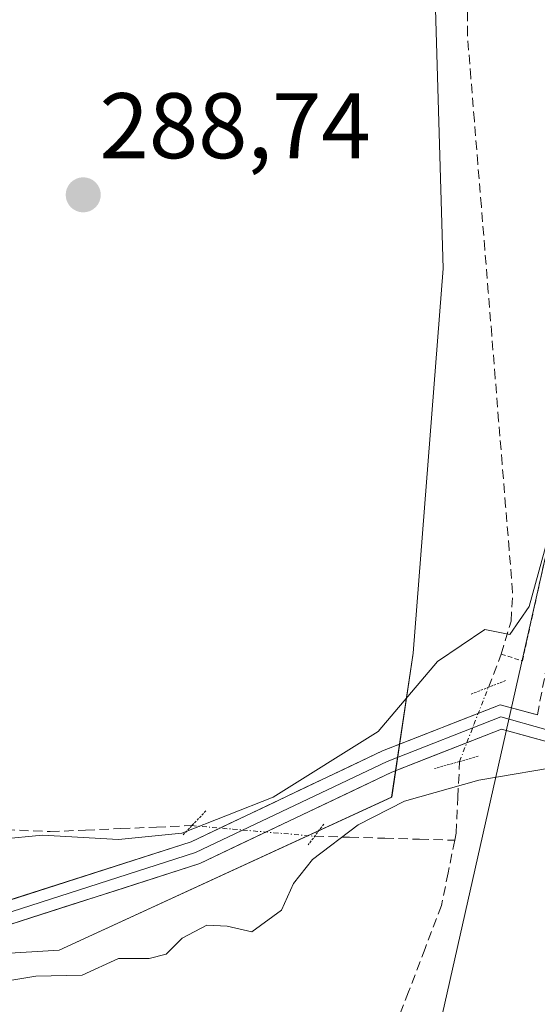
# Model space of a CAD drawing. Units: metres. Extents: x 604689 to 608164, y 4685263 to 4687629.
# Drawn here: x 605060 to 605116, y 4685868 to 4685974 of the extents above; entities that cross this region are included whole.
import ezdxf
from ezdxf.enums import TextEntityAlignment as Align

# ---------------------------------------------------------------- set-up
doc = ezdxf.new("R2010")
doc.units = ezdxf.units.M
doc.header["$MEASUREMENT"] = 0
for name, pattern in [('TRAZO_Y_PUNTO', [1, 0.5, -0.25, 0, -0.25]), ('TRAZOS', [0.75, 0.5, -0.25]), ('TRAZOS2', [0.375, 0.25, -0.125]), ('TRAZOSX2', [1.5, 1, -0.5])]:
    doc.linetypes.add(name, pattern=pattern)
for name, color, linetype, lineweight in [('Alambrada virtual', 2, 'TRAZOS', 0), ('Arbolado forestal CxS', 92, 'Continuous', 0), ('Camino', 19, 'TRAZOSX2', 0), ('Carátula', 7, 'Continuous', 5), ('Corriente artificial lineal', 5, 'TRAZOSX2', 13), ('Corriente artificial lineal oculto', 135, 'TRAZO_Y_PUNTO', 13), ('Cultivos herbáceos CxS', 92, 'Continuous', 0), ('Curva de nivel normal', 36, 'Continuous', 0), ('Layer 0', 7, 'Continuous', 0), ('Núcleo urbano CxS', 19, 'Continuous', 0), ('Puente lineal', 2, 'TRAZOS2', 0), ('Punto de cota en terreno', 7, 'Continuous', 0), ('Rótulo de punto de cota en terreno', 19, 'Continuous', 0)]:
    doc.layers.add(name, color=color, linetype=linetype, lineweight=lineweight)
doc.styles.add('Arial', font='txt', dxfattribs={"height": 0.2})

# ---------------------------------------------------------------- blocks, each defined once
blk = doc.blocks.new('*U159')
at = {"layer": 'Arbolado forestal CxS', "color": 92, "linetype": 'Continuous', "lineweight": 0}
blk.add_polyline3d([(605035.0475, 4685871.6565, 290.2045), (605064.5607, 4685873.4591, 289.4972), (605100.3397, 4685889.9003, 289.415), (605102.6491, 4685905.3973, 290.4768), (605105.8765, 4685946.7749, 288.8964), (605103.7671, 4686018.4415, 288.9778), (605103.6165, 4686023.5595, 288.9889), (605099.9921, 4686146.6667, 288.8392), (605098.7513, 4686217.8463, 288.9203), (605138.8023, 4686219.6677, 288.941), (605167.6484, 4686221.2483, 290.0797), (605166.7519, 4686187.3695, 290.6066), (605155.4827, 4686095.5801, 290.185), (605128.1797, 4685965.8485, 290.0031), (605078.7439, 4685746.5495, 288.998)], dxfattribs=at)
blk = doc.blocks.new('5PATER')
at = {"layer": 'Carátula', "linetype": 'Continuous', "lineweight": 5}
h = blk.add_hatch(color=250, dxfattribs=at)
edge = h.paths.add_edge_path()
edge.add_ellipse((0, 0.01), major_axis=(-1.33, -1.34), ratio=0.999422, start_angle=0, end_angle=360)

msp = doc.modelspace()

# ---------------------------------------------------------------- linework, layer by layer
at = {"layer": 'Alambrada virtual', "color": 2, "linetype": 'TRAZOS', "lineweight": 0}
msp.add_polyline3d([(605112.11, 4685905.28, 290.4), (605114.4, 4685904.58, 290.7), (605115.41, 4685909.12, 290.45), (605116.42, 4685913.67, 290.06), (605117.42, 4685918.21, 289.94), (605118.43, 4685922.75, 290.14), (605119.44, 4685927.29, 290.39), (605120.45, 4685931.84, 290.41), (605121.45, 4685936.38, 290.12), (605122.46, 4685940.92, 289.88), (605123.47, 4685945.46, 289.89), (605124.48, 4685950.01, 290.01), (605125.48, 4685954.55, 290.04), (605126.49, 4685959.09, 289.45), (605127.65, 4685963.9, 289.45), (605128.81, 4685968.72, 289.26), (605129.97, 4685973.53, 289.18), (605131.13, 4685978.34, 289.18)], dxfattribs=at)
at = {"layer": 'Arbolado forestal CxS', "color": 92, "linetype": 'Continuous', "lineweight": 0}
for points in [[(604781.82, 4685936.52, 287.31), (604792.6, 4685935.26, 287.85), (604809.58, 4685936.17, 289.79), (604819.91, 4685934.89, 290.26), (604837.16, 4685916.38, 290.55), (604846.6, 4685909.15, 290.56), (604860.18, 4685900.19, 289.92), (604906.51, 4685879.95, 289.75), (604970.3, 4685870.39, 289.74), (605001.74, 4685871.01, 290.24), (605035.05, 4685871.66, 290.2), (605064.56, 4685873.46, 289.5), (605100.34, 4685889.9, 289.42), (605102.65, 4685905.4, 290.48), (605105.88, 4685946.77, 288.9), (605103.77, 4686018.44, 288.98), (605103.62, 4686023.56, 288.99), (605099.99, 4686146.67, 288.84), (605098.75, 4686217.85, 288.92), (605138.8, 4686219.67, 288.94), (605167.65, 4686221.25, 290.08)], [(605167.65, 4686221.25, 290.08), (605166.75, 4686187.37, 290.61), (605155.48, 4686095.58, 290.19), (605128.18, 4685965.85, 290), (605078.74, 4685746.55, 289), (605071.64, 4685693.4, 287.99), (605067.85, 4685665.07, 287.47), (605066.73, 4685658.44, 287.35)]]:
    msp.add_polyline3d(points, dxfattribs=at)
at = {"layer": 'Camino', "color": 19, "linetype": 'TRAZOSX2', "lineweight": 0}
msp.add_lwpolyline([(605116.01, 4685898.75), (605119.92, 4685918.88), (605131.58, 4685976.92), (605139.48, 4685999.05), (605148.26, 4686040.59), (605154.03, 4686099.75), (605159.06, 4686144.46), (605163.92, 4686197.53), (605164.24, 4686215.97), (605164.11, 4686218.55), (605163.95, 4686219.51), (605163.84, 4686220.43), (605157.85, 4686222.25), (605150.76, 4686222.98), (605136.17, 4686222.17), (605119.44, 4686219.92), (605101.24, 4686218.51), (605095.95, 4686217.33)], dxfattribs=at)
at = {"layer": 'Corriente artificial lineal', "color": 5, "linetype": 'TRAZOSX2', "lineweight": 13}
for points in [[(605110.74, 4685901.72, 290.66), (605112.12, 4685905.29, 290.4), (605113.2, 4685908.84, 290.17), (605113.35, 4685911.93, 289.86), (605112.98, 4685916.54, 289.36), (605112.6, 4685921.16, 289.04), (605112.23, 4685925.77, 288.94), (605111.85, 4685930.38, 288.92), (605111.48, 4685935, 288.9), (605111.11, 4685939.61, 288.95), (605110.73, 4685944.22, 288.9), (605110.36, 4685948.83, 288.9), (605109.99, 4685953.45, 289.01), (605109.61, 4685958.06, 289.14), (605109.24, 4685962.67, 289.07), (605108.86, 4685967.29, 289.08), (605108.49, 4685971.9, 289.15), (605108.48, 4685975.18, 289.15)], [(605107.12, 4685885.27, 289.01), (605107.27, 4685886.03, 289.14), (605107.46, 4685889.89, 289.81), (605107.65, 4685893.74, 290.52)], [(605058.79, 4685886.4, 289.65), (605063.61, 4685886.2, 289.81), (605067.42, 4685886.36, 289.61), (605071.22, 4685886.52, 289.42), (605075.03, 4685886.68, 289.43), (605078.84, 4685886.84, 289.55)], [(605107.12, 4685885.27, 289.01), (605106.41, 4685881.76, 288.5), (605105.71, 4685878.25, 288.3), (605103.93, 4685873.61, 288.6), (605102.16, 4685868.97, 288.77), (605100.38, 4685864.33, 288.64), (605098.87, 4685859.77, 288.8), (605097.37, 4685855.2, 288.64), (605095.86, 4685850.64, 288.73), (605094.36, 4685846.08, 288.68), (605092.85, 4685841.52, 288.66), (605091.35, 4685836.95, 288.41), (605089.84, 4685832.39, 288.35), (605088.34, 4685827.83, 288.84), (605086.83, 4685823.26, 289.23), (605085.33, 4685818.7, 288.11), (605083.82, 4685814.14, 288.34), (605082.32, 4685809.57, 288.33), (605080.81, 4685805.01, 288.49), (605079.31, 4685800.45, 288.57)], [(605092.06, 4685885.7, 290.33), (605095.82, 4685885.59, 289.77), (605099.59, 4685885.49, 289.31), (605103.35, 4685885.38, 289.06), (605107.12, 4685885.27, 289.01)]]:
    msp.add_polyline3d(points, dxfattribs=at)
at = {"layer": 'Corriente artificial lineal oculto', "color": 135, "linetype": 'TRAZO_Y_PUNTO', "lineweight": 13}
for points in [[(605107.65, 4685893.74, 290.52), (605107.65, 4685893.75, 290.52), (605109.19, 4685897.74, 290.82), (605110.74, 4685901.72, 290.66)], [(605078.84, 4685886.84, 289.55), (605078.85, 4685886.84, 289.55), (605083.25, 4685886.46, 290.09), (605087.66, 4685886.08, 290.57), (605092.06, 4685885.7, 290.33)]]:
    msp.add_polyline3d(points, dxfattribs=at)
at = {"layer": 'Cultivos herbáceos CxS', "color": 92, "linetype": 'Continuous', "lineweight": 0}
for points in [[(605166.3, 4686315.23, 291.15), (605165.62, 4686271.02, 290.14), (605167.65, 4686221.25, 290.08), (605138.8, 4686219.67, 288.94), (605098.75, 4686217.85, 288.92), (605099.99, 4686146.67, 288.84), (605103.62, 4686023.56, 288.99), (605103.77, 4686018.44, 288.98), (605105.88, 4685946.77, 288.9), (605102.65, 4685905.4, 290.48), (605100.34, 4685889.9, 289.42), (605064.56, 4685873.46, 289.5), (605035.05, 4685871.66, 290.2)], [(604781.82, 4685936.52, 287.31), (604792.6, 4685935.26, 287.85), (604809.58, 4685936.17, 289.79), (604819.91, 4685934.89, 290.26), (604837.16, 4685916.38, 290.55), (604846.6, 4685909.15, 290.56), (604860.18, 4685900.19, 289.92), (604906.51, 4685879.95, 289.75), (604970.3, 4685870.39, 289.74), (605001.74, 4685871.01, 290.24), (605035.05, 4685871.66, 290.2), (605064.56, 4685873.46, 289.5), (605100.34, 4685889.9, 289.42), (605102.65, 4685905.4, 290.48), (605105.88, 4685946.77, 288.9), (605103.77, 4686018.44, 288.98), (605103.62, 4686023.56, 288.99), (605099.99, 4686146.67, 288.84), (605098.75, 4686217.85, 288.92), (605138.8, 4686219.67, 288.94), (605167.65, 4686221.25, 290.08)]]:
    msp.add_polyline3d(points, dxfattribs=at)
at = {"layer": 'Curva de nivel normal', "color": 36, "linetype": 'Continuous', "lineweight": 0}
for points in [[(605053.78, 4685884.94, 290), (605062.77, 4685885.8, 290), (605070.94, 4685885.34, 290), (605077.77, 4685886.02, 290), (605087.59, 4685889.89, 290), (605098.88, 4685896.96, 290), (605105.26, 4685904.5, 290), (605110.38, 4685907.94, 290), (605113.05, 4685907.42, 290), (605115.13, 4685910.41, 290), (605117.16, 4685917.86, 290), (605118.07, 4685923.78, 290), (605120.26, 4685933.97, 290), (605123.86, 4685948.2, 290), (605126.91, 4685956.54, 290), (605131.53, 4685966.97, 290), (605137.41, 4685991.05, 290)], [(605054.11, 4685869.32, 290), (605062.06, 4685870.66, 290), (605067.05, 4685870.75, 290), (605070.97, 4685872.56, 290), (605074.24, 4685872.54, 290), (605076.08, 4685873.03, 290), (605077.81, 4685874.72, 290), (605080.47, 4685876.12, 290), (605082.64, 4685876.01, 290), (605085.3, 4685875.42, 290), (605088.48, 4685877.75, 290), (605089.78, 4685880.61, 290), (605091.82, 4685883.19, 290), (605096.72, 4685886.94, 290), (605101.72, 4685889.48, 290), (605109.72, 4685891.72, 290), (605119.43, 4685893.37, 290)]]:
    msp.add_polyline3d(points, dxfattribs=at)
at = {"layer": 'Layer 0', "linetype": 'Continuous', "lineweight": 0}
for points in [[(604838.88, 4685918.35), (604843.61, 4685914.9), (604867.01, 4685901.89), (604891.92, 4685889.43), (604918.16, 4685880.38), (604941.89, 4685875.33), (604983.56, 4685873.24), (605027.3, 4685873.76), (605052.12, 4685875.23), (605079.25, 4685883.94), (605099.85, 4685893.74), (605112.08, 4685898.54), (605116.93, 4685897.2)], [(605125.33, 4685890.86), (605118.42, 4685895.49), (605112.15, 4685897.22), (605100.35, 4685892.59), (605079.71, 4685882.77), (605052.35, 4685873.99), (605027.34, 4685872.51), (604983.53, 4685871.99), (604941.72, 4685874.08), (604917.82, 4685879.17), (604891.43, 4685888.27), (604866.43, 4685900.78), (604843.99, 4685913.25)], [(605051.89, 4685876.47), (605078.78, 4685885.1), (605099.35, 4685894.88), (605112.01, 4685899.85), (605116.01, 4685898.75)]]:
    msp.add_lwpolyline(points, dxfattribs=at)
for points in [[(605056.37, 4685877.91, 290.77), (605060.85, 4685879.35, 290.85), (605065.34, 4685880.79, 290.82), (605069.82, 4685882.22, 290.54), (605074.3, 4685883.66, 290.35), (605078.78, 4685885.1, 290.09), (605082.89, 4685887.06, 289.89), (605087.01, 4685889.01, 290.29), (605091.12, 4685890.97, 289.97), (605095.24, 4685892.92, 290.16), (605099.35, 4685894.88, 290.28), (605103.57, 4685896.54, 290.33), (605107.79, 4685898.19, 290.85), (605112.01, 4685899.85, 290.82), (605115.75, 4685898.83, 290.8), (605116.01, 4685898.75, 290.78)], [(605118.42, 4685895.49, 290.27), (605115.29, 4685896.36, 290.56), (605112.15, 4685897.22, 290.75), (605108.22, 4685895.68, 290.65), (605104.28, 4685894.13, 290.62), (605100.35, 4685892.59, 290.54), (605096.22, 4685890.63, 290.37), (605092.09, 4685888.66, 290.68), (605087.97, 4685886.7, 290.55), (605083.84, 4685884.73, 290.52), (605079.71, 4685882.77, 290.66), (605075.15, 4685881.31, 290.58), (605070.59, 4685879.84, 290.68), (605066.03, 4685878.38, 290.8), (605061.47, 4685876.92, 290.76), (605056.91, 4685875.45, 290.76)]]:
    msp.add_polyline3d(points, dxfattribs=at)
at = {"layer": 'Núcleo urbano CxS', "color": 19, "linetype": 'Continuous', "lineweight": 0}
for points in [[(605078.74, 4685746.55, 289), (605128.18, 4685965.85, 290), (605155.48, 4686095.58, 290.19), (605166.75, 4686187.37, 290.61), (605167.65, 4686221.25, 290.08), (605165.62, 4686271.02, 290.14), (605166.3, 4686315.23, 291.15)], [(605167.65, 4686221.25, 290.08), (605166.75, 4686187.37, 290.61), (605155.48, 4686095.58, 290.19), (605128.18, 4685965.85, 290), (605078.74, 4685746.55, 289), (605071.64, 4685693.4, 287.99), (605067.85, 4685665.07, 287.47), (605066.73, 4685658.44, 287.35)]]:
    msp.add_polyline3d(points, dxfattribs=at)
at = {"layer": 'Puente lineal', "color": 2, "linetype": 'TRAZOS2', "lineweight": 0}
for points in [[(605108.88, 4685900.99, 290.67), (605112.6, 4685902.45, 290.69)], [(605109.64, 4685894.3, 290.49), (605107.64, 4685893.74, 290.52), (605104.94, 4685892.98, 290.53)], [(605080.35, 4685888.42, 289.14), (605078.84, 4685886.84, 289.55), (605077.89, 4685885.83, 289.81)], [(605093.04, 4685887.01, 290.41), (605091.37, 4685884.78, 290.31)]]:
    msp.add_polyline3d(points, dxfattribs=at)

# ---------------------------------------------------------------- block references
at = {"layer": 'Arbolado forestal CxS', "color": 92, "linetype": 'Continuous', "lineweight": 0}
msp.add_blockref('*U159', (0, 0), dxfattribs=at)
at = {"layer": 'Punto de cota en terreno', "linetype": 'Continuous', "lineweight": 0}
msp.add_blockref('5PATER', (605067.16, 4685954.7, 288.74), dxfattribs=at)

# ---------------------------------------------------------------- texts
at = {"layer": 'Rótulo de punto de cota en terreno', "color": 19, "linetype": 'Continuous', "lineweight": 0, "style": 'Arial'}
msp.add_text('288,74', height=7, dxfattribs=at).set_placement((605068.92, 4685956.46), align=Align.BOTTOM_LEFT)

doc.saveas('drawing.dxf')
